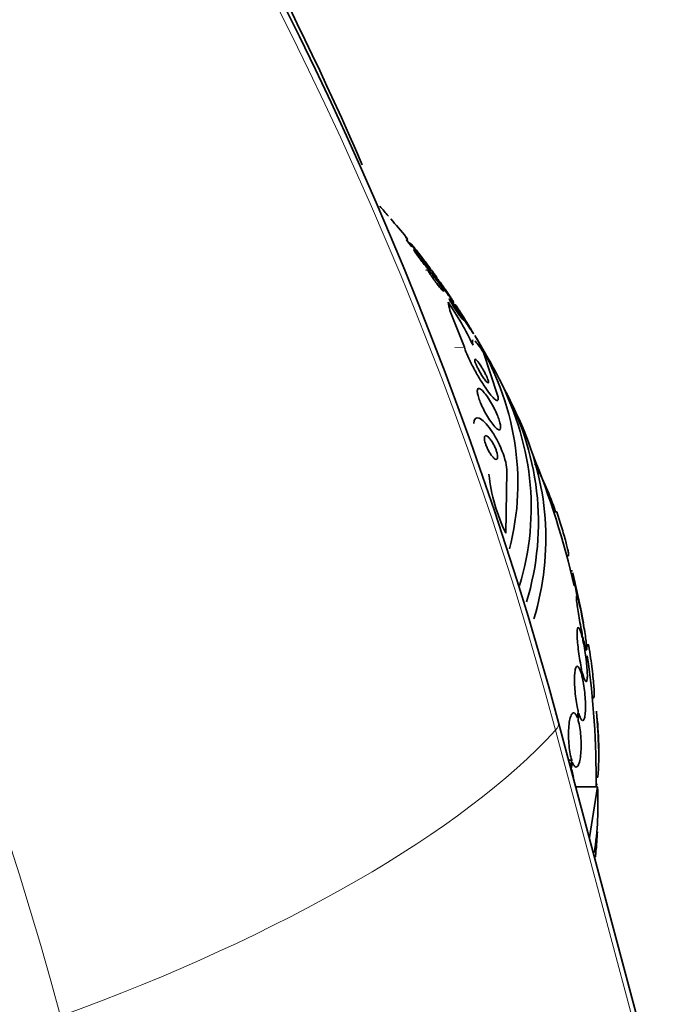
# Model space of a CAD drawing. Units: millimetres. Extents: x 0 to 1555, y 0 to 2127.
# Drawn here: x 1442 to 1464, y 544 to 576 of the extents above; entities that cross this region are included whole.
import ezdxf

# ---------------------------------------------------------------- set-up
doc = ezdxf.new("R2010")
doc.units = ezdxf.units.MM
doc.layers.add('DV6_Défaut', color=7, linetype='Continuous')
doc.layers.add('Défaut', color=7, linetype='Continuous')

# ---------------------------------------------------------------- blocks, each defined once
blk = doc.blocks.new('SE5')
at = {"layer": 'DV6_Défaut', "color": 7, "linetype": 'Continuous', "lineweight": 35}
for p, q in [((1455.251, 569.154), (1455.281, 569.167)), ((1455.384, 569.04), (1455.337, 569.03)), ((1455.496, 568.824), (1455.478, 568.82)), ((1455.959, 568.162), (1455.883, 568.145)), ((1455.992, 568.112), (1456.033, 568.121)), ((1456.235, 567.912), (1456.187, 567.902)), ((1456.673, 567.188), (1456.729, 567.2)), ((1456.785, 567.066), (1456.82, 567.074)), ((1456.878, 566.998), (1456.839, 566.99)), ((1457.166, 565.596), (1456.685, 566.813)), ((1457.806, 565.415), (1458.267, 564.008)), ((1458.543, 559.424), (1458.579, 561.474)), ((1460.235, 560.135), (1460.13, 560.135)), ((1460.565, 558.672), (1460.615, 558.672)), ((1460.745, 558.175), (1460.693, 558.175)), ((1461, 557.025), (1461.018, 556.905)), ((1461.037, 556.815), (1461.02, 556.931)), ((1461.078, 556.082), (1461.08, 555.954)), ((1461.099, 555.872), (1461.097, 555.993)), ((1461.159, 555.554), (1461.221, 555.554)), ((1461.291, 555.719), (1461.22, 555.719)), ((1461.297, 555.687), (1461.223, 555.687)), ((1461.057, 554.916), (1460.991, 554.916)), ((1461.057, 554.916), (1461.049, 554.761)), ((1461.068, 554.687), (1461.076, 554.835)), ((1461.412, 553.955), (1461.442, 553.955)), ((1460.943, 553.528), (1460.918, 553.302)), ((1460.938, 553.239), (1460.963, 553.456)), ((1463.734, 540.249), (1460.294, 553.152)), ((1460.728, 551.894), (1460.629, 551.894)), ((1460.728, 551.894), (1460.692, 551.663)), ((1460.715, 551.612), (1460.749, 551.832)), ((1461.596, 551.332), (1461.537, 551.332)), ((1461.588, 551.011), (1460.864, 551.011)), ((1461.587, 551.088), (1461.537, 551.088)), ((1461.517, 548.688), (1461.484, 548.688))]:
    blk.add_line(p, q, dxfattribs=at)
at = {"layer": 'DV6_Défaut', "color": 7, "linetype": 'Continuous', "lineweight": 18}
for p, q in [((1457.166, 565.596), (1456.845, 565.583)), ((1463.633, 539.991), (1460.193, 552.893))]:
    blk.add_line(p, q, dxfattribs=at)
at = {"layer": 'DV6_Défaut', "color": 7, "linetype": 'Continuous', "lineweight": 35}
for centre, radius, start, end in [((1337.271, 519.645), 127.504, 15.23592, 50.18258), ((1347.507, 525.526), 115.847, 23.45585, 32.52012), ((1443.768, 559.479), 15.015, 39.5461, 40.16), ((1433.037, 551.29), 28.5, 38.2183, 38.8098), ((1433.037, 551.29), 28.5, 35.3441, 36.077), ((1448.19, 561.235), 10.267, 25.5481, 34.7671), ((1433.037, 551.29), 28.55, 28.1564, 30.9827), ((1433.037, 551.29), 28.55, 24.7246, 26.4964), ((1433.037, 551.29), 28.5, 12.96, 22.1534), ((1449.547, 556.501), 11.25, 18.874, 27.6773), ((1463.895, 562.02), 5.949, 186.1453, 205.8731), ((1470.311, 559.712), 9.691, 189.1261, 189.195), ((1470.311, 559.712), 9.691, 189.4887, 196.0976), ((1433.037, 551.29), 28.55, 11.3594, 13.8198), ((1451.504, 554.829), 9.748, 9.4972, 12.4552), ((1433.037, 551.29), 28.55, 11.231, 11.3594), ((1433.037, 551.29), 28.55, 10.4142, 11.231), ((1451.504, 554.829), 9.748, 9.1282, 9.1971), ((1472.961, 555.621), 11.672, 179.5201, 179.6764), ((1433.037, 551.29), 28.5, 359.4396, 8.2175), ((1450.433, 552.178), 11.195, 355.6644, 6.8192), ((1397.176, 551.241), 64.414, 2.01602, 2.03032), ((1433.037, 551.29), 28.6, 1.963, 4.4302), ((1610.265, 526.475), 150.688, 170.62885, 171.27589), ((1449.985, 550.489), 11.615, 351.7985, 2.5764), ((1446.17, 550.381), 15.433, 354.4161, 356.792), ((1433.037, 551.29), 28.6, 355.2609, 355.9812)]:
    blk.add_arc(centre, radius, start, end, dxfattribs=at)
at = {"layer": 'DV6_Défaut', "color": 7, "linetype": 'Continuous', "lineweight": 18}
for centre, major_axis, ratio, start_param, end_param in [((1391.978, 551.543), (38.968, -67.495), 0.57735, 1.134464, 3.211702), ((1408.406, 561.028), (38.968, -67.495), 0.57735, 1.134464, 2.169791), ((1434.322, 550.924), (28.021, 7.472), 0.345066, 4.962788, 5.787098), ((1458.978, 552.801), (-1.315, -0.351), 0.345066, 2.645506, 3.141084)]:
    blk.add_ellipse(centre, major_axis=major_axis, ratio=ratio, start_param=start_param, end_param=end_param, dxfattribs=at)
at = {"layer": 'DV6_Défaut', "color": 7, "linetype": 'Continuous', "lineweight": 35}
for centre, major_axis, ratio, start_param, end_param in [((1433.037, 563.945), (-23.976, 0), 0.57735, 3.589782, 3.616357), ((1452.257, 559.588), (-6.129, 14.196), 0.488997, -1.05119, -0.992931), ((1454.224, 570.888), (-0.792, 1.835), 0.488997, 3.391881, 3.429862), ((1456.977, 552.272), (-0.634, 15.45), 0.057861, -0.347062, -0.289347), ((1433.037, 561.088), (-25.906, 0), 0.57735, 2.995016, 3.475297), ((1433.037, 560.271), (-26.346, 0), 0.57735, 2.970874, 3.441293), ((1433.037, 559.781), (-26.588, 0), 0.57735, 2.969224, 3.449811), ((1433.037, 559.251), (-26.834, 0), 0.57735, 2.969023, 3.401435), ((1433.037, 549.44), (28.508, 0), 0.588158, -0.044853, -0.033407)]:
    blk.add_ellipse(centre, major_axis=major_axis, ratio=ratio, start_param=start_param, end_param=end_param, dxfattribs=at)
for points, knots in [([(1455.239, 569.239), (1455.262, 569.21), (1455.277, 569.19), (1455.286, 569.173), (1455.287, 569.17), (1455.285, 569.169)], [0, 0, 0, 0, 0.655329, 0.655329, 1, 1, 1, 1]), ([(1455.927, 568.339), (1455.927, 568.339), (1455.925, 568.34), (1455.924, 568.341), (1455.919, 568.346), (1455.91, 568.356), (1455.897, 568.37), (1455.883, 568.387), (1455.865, 568.409), (1455.843, 568.435), (1455.819, 568.465), (1455.791, 568.501), (1455.76, 568.54), (1455.727, 568.581), (1455.691, 568.627), (1455.654, 568.674), (1455.619, 568.719), (1455.582, 568.767), (1455.547, 568.812), (1455.522, 568.845), (1455.498, 568.877), (1455.477, 568.906), (1455.455, 568.935), (1455.436, 568.961), (1455.421, 568.981), (1455.408, 569), (1455.398, 569.015), (1455.391, 569.025), (1455.385, 569.035), (1455.383, 569.04), (1455.384, 569.04), (1455.384, 569.04), (1455.384, 569.04), (1455.384, 569.04)], [0, 0, 0, 0, 0.0396089, 0.0396089, 0.0396089, 0.1376115, 0.1376115, 0.1376115, 0.2494663, 0.2494663, 0.2494663, 0.3756892, 0.3756892, 0.3756892, 0.5101355, 0.5101355, 0.5101355, 0.6395767, 0.6395767, 0.6395767, 0.7329905, 0.7329905, 0.7329905, 0.8269117, 0.8269117, 0.8269117, 0.9129991, 0.9129991, 0.9129991, 0.9985698, 0.9985698, 0.9985698, 1, 1, 1, 1]), ([(1455.393, 569.033), (1455.401, 569.024), (1455.416, 569.007), (1455.435, 568.985), (1455.454, 568.962), (1455.477, 568.934), (1455.504, 568.901), (1455.532, 568.866), (1455.565, 568.824), (1455.599, 568.78), (1455.634, 568.736), (1455.672, 568.688), (1455.708, 568.64), (1455.736, 568.603), (1455.764, 568.566), (1455.79, 568.531), (1455.816, 568.497), (1455.841, 568.463), (1455.861, 568.436), (1455.88, 568.411), (1455.895, 568.39), (1455.906, 568.374), (1455.916, 568.359), (1455.923, 568.349), (1455.926, 568.344)], [0, 0, 0, 0, 0.135911, 0.135911, 0.135911, 0.271092, 0.271092, 0.271092, 0.419653, 0.419653, 0.419653, 0.570682, 0.570682, 0.570682, 0.685605, 0.685605, 0.685605, 0.801397, 0.801397, 0.801397, 0.903816, 0.903816, 0.903816, 1, 1, 1, 1]), ([(1455.704, 568.509), (1455.677, 568.545), (1455.65, 568.581), (1455.625, 568.615), (1455.6, 568.649), (1455.576, 568.683), (1455.557, 568.711), (1455.539, 568.737), (1455.524, 568.76), (1455.514, 568.777), (1455.504, 568.794), (1455.498, 568.806), (1455.495, 568.814), (1455.492, 568.821), (1455.493, 568.824), (1455.498, 568.823), (1455.503, 568.821), (1455.512, 568.814), (1455.524, 568.802), (1455.538, 568.788), (1455.557, 568.768), (1455.578, 568.744), (1455.603, 568.716), (1455.632, 568.682), (1455.663, 568.644), (1455.696, 568.604), (1455.732, 568.558), (1455.769, 568.51), (1455.805, 568.465), (1455.841, 568.416), (1455.875, 568.369), (1455.9, 568.336), (1455.924, 568.303), (1455.945, 568.273), (1455.965, 568.243), (1455.984, 568.215), (1455.999, 568.193), (1456.012, 568.172), (1456.022, 568.155), (1456.028, 568.144), (1456.034, 568.132), (1456.037, 568.125), (1456.036, 568.122), (1456.035, 568.119), (1456.03, 568.122), (1456.021, 568.129), (1456.012, 568.137), (1455.998, 568.151), (1455.981, 568.17), (1455.961, 568.191), (1455.937, 568.219), (1455.91, 568.25), (1455.881, 568.285), (1455.847, 568.326), (1455.812, 568.37), (1455.777, 568.414), (1455.74, 568.462), (1455.704, 568.509)], [0, 0, 0, 0, 0.048889, 0.048889, 0.048889, 0.098146, 0.098146, 0.098146, 0.142699, 0.142699, 0.142699, 0.184507, 0.184507, 0.184507, 0.228135, 0.228135, 0.228135, 0.277025, 0.277025, 0.277025, 0.333434, 0.333434, 0.333434, 0.397519, 0.397519, 0.397519, 0.465714, 0.465714, 0.465714, 0.530749, 0.530749, 0.530749, 0.576861, 0.576861, 0.576861, 0.623219, 0.623219, 0.623219, 0.665783, 0.665783, 0.665783, 0.708217, 0.708217, 0.708217, 0.75433, 0.75433, 0.75433, 0.80689, 0.80689, 0.80689, 0.867254, 0.867254, 0.867254, 0.933981, 0.933981, 0.933981, 1, 1, 1, 1]), ([(1456.071, 568.148), (1456.096, 568.114), (1456.121, 568.08), (1456.144, 568.05), (1456.166, 568.019), (1456.187, 567.991), (1456.204, 567.969), (1456.22, 567.947), (1456.233, 567.93), (1456.242, 567.919), (1456.25, 567.908), (1456.255, 567.901), (1456.257, 567.9), (1456.258, 567.899), (1456.256, 567.903), (1456.25, 567.911), (1456.243, 567.921), (1456.232, 567.936), (1456.218, 567.956), (1456.202, 567.978), (1456.182, 568.006), (1456.159, 568.038), (1456.133, 568.072), (1456.104, 568.112), (1456.073, 568.155), (1456.041, 568.198), (1456.006, 568.245), (1455.971, 568.292), (1455.939, 568.336), (1455.905, 568.381), (1455.875, 568.422), (1455.849, 568.457), (1455.824, 568.49), (1455.803, 568.518), (1455.785, 568.542), (1455.77, 568.562), (1455.759, 568.577), (1455.748, 568.59), (1455.741, 568.599), (1455.738, 568.603), (1455.737, 568.605), (1455.736, 568.606), (1455.736, 568.606)], [0, 0, 0, 0, 0.069459, 0.069459, 0.069459, 0.139274, 0.139274, 0.139274, 0.204629, 0.204629, 0.204629, 0.268174, 0.268174, 0.268174, 0.335042, 0.335042, 0.335042, 0.409076, 0.409076, 0.409076, 0.492351, 0.492351, 0.492351, 0.583877, 0.583877, 0.583877, 0.678182, 0.678182, 0.678182, 0.766632, 0.766632, 0.766632, 0.843412, 0.843412, 0.843412, 0.910273, 0.910273, 0.910273, 0.973402, 0.973402, 0.973402, 1, 1, 1, 1]), ([(1455.909, 568.368), (1455.937, 568.331), (1455.966, 568.291), (1455.996, 568.25), (1456.021, 568.216), (1456.046, 568.182), (1456.071, 568.148)], [0, 0, 0, 0, 0.5454, 0.5454, 0.5454, 1, 1, 1, 1]), ([(1456.473, 567.454), (1456.471, 567.454), (1456.468, 567.455), (1456.465, 567.457), (1456.457, 567.462), (1456.444, 567.474), (1456.429, 567.49), (1456.412, 567.508), (1456.39, 567.533), (1456.365, 567.563), (1456.338, 567.595), (1456.307, 567.634), (1456.274, 567.677), (1456.24, 567.72), (1456.204, 567.768), (1456.169, 567.817), (1456.142, 567.854), (1456.115, 567.893), (1456.09, 567.929), (1456.065, 567.966), (1456.041, 568.002), (1456.021, 568.033), (1456.004, 568.061), (1455.989, 568.085), (1455.978, 568.105), (1455.968, 568.123), (1455.962, 568.137), (1455.959, 568.147), (1455.955, 568.157), (1455.956, 568.162), (1455.96, 568.162), (1455.963, 568.162), (1455.968, 568.159), (1455.976, 568.153)], [0, 0, 0, 0, 0.045944, 0.045944, 0.045944, 0.142796, 0.142796, 0.142796, 0.253529, 0.253529, 0.253529, 0.37585, 0.37585, 0.37585, 0.50028, 0.50028, 0.50028, 0.593928, 0.593928, 0.593928, 0.688311, 0.688311, 0.688311, 0.771497, 0.771497, 0.771497, 0.849685, 0.849685, 0.849685, 0.93121, 0.93121, 0.93121, 1, 1, 1, 1]), ([(1455.976, 568.153), (1455.988, 568.142), (1456.007, 568.124), (1456.029, 568.099), (1456.051, 568.074), (1456.078, 568.042), (1456.107, 568.006), (1456.137, 567.968), (1456.172, 567.924), (1456.206, 567.877), (1456.24, 567.832), (1456.275, 567.783), (1456.308, 567.735), (1456.333, 567.7), (1456.356, 567.665), (1456.377, 567.633), (1456.399, 567.601), (1456.418, 567.571), (1456.433, 567.545), (1456.447, 567.522), (1456.458, 567.502), (1456.465, 567.488), (1456.472, 567.473), (1456.475, 567.463), (1456.475, 567.458)], [0, 0, 0, 0, 0.14463, 0.14463, 0.14463, 0.288721, 0.288721, 0.288721, 0.442347, 0.442347, 0.442347, 0.590159, 0.590159, 0.590159, 0.696961, 0.696961, 0.696961, 0.804349, 0.804349, 0.804349, 0.902667, 0.902667, 0.902667, 1, 1, 1, 1]), ([(1456.73, 567.201), (1456.73, 567.2), (1456.728, 567.202), (1456.725, 567.205), (1456.72, 567.211), (1456.71, 567.223), (1456.697, 567.24), (1456.682, 567.258), (1456.664, 567.283), (1456.642, 567.313), (1456.618, 567.345), (1456.591, 567.383), (1456.561, 567.424), (1456.531, 567.467), (1456.498, 567.513), (1456.465, 567.561), (1456.434, 567.605), (1456.401, 567.651), (1456.372, 567.694), (1456.347, 567.732), (1456.322, 567.768), (1456.302, 567.798), (1456.284, 567.825), (1456.269, 567.849), (1456.258, 567.867), (1456.247, 567.884), (1456.24, 567.896), (1456.236, 567.903), (1456.232, 567.911), (1456.232, 567.913), (1456.235, 567.911), (1456.237, 567.91), (1456.239, 567.908), (1456.241, 567.905)], [0, 0, 0, 0, 0.04841, 0.04841, 0.04841, 0.145076, 0.145076, 0.145076, 0.25369, 0.25369, 0.25369, 0.372889, 0.372889, 0.372889, 0.495535, 0.495535, 0.495535, 0.610499, 0.610499, 0.610499, 0.710399, 0.710399, 0.710399, 0.797578, 0.797578, 0.797578, 0.880019, 0.880019, 0.880019, 0.965309, 0.965309, 0.965309, 1, 1, 1, 1]), ([(1456.241, 567.905), (1456.249, 567.897), (1456.262, 567.881), (1456.279, 567.858), (1456.297, 567.836), (1456.318, 567.807), (1456.342, 567.774), (1456.368, 567.739), (1456.398, 567.697), (1456.429, 567.653), (1456.46, 567.61), (1456.493, 567.562), (1456.526, 567.515), (1456.556, 567.471), (1456.586, 567.427), (1456.613, 567.387), (1456.636, 567.353), (1456.658, 567.32), (1456.675, 567.293), (1456.691, 567.269), (1456.704, 567.248), (1456.713, 567.233), (1456.722, 567.219), (1456.728, 567.209), (1456.73, 567.204)], [0, 0, 0, 0, 0.1342749, 0.1342749, 0.1342749, 0.2679737, 0.2679737, 0.2679737, 0.4117642, 0.4117642, 0.4117642, 0.555758, 0.555758, 0.555758, 0.6871135, 0.6871135, 0.6871135, 0.8006168, 0.8006168, 0.8006168, 0.9017678, 0.9017678, 0.9017678, 1, 1, 1, 1]), ([(1456.82, 567.074), (1456.82, 567.074), (1456.82, 567.074), (1456.82, 567.074), (1456.821, 567.074), (1456.818, 567.08), (1456.811, 567.091), (1456.804, 567.103), (1456.793, 567.121), (1456.779, 567.143), (1456.763, 567.168), (1456.743, 567.198), (1456.72, 567.232), (1456.696, 567.269), (1456.668, 567.311), (1456.638, 567.354), (1456.608, 567.398), (1456.576, 567.445), (1456.545, 567.491), (1456.515, 567.534), (1456.485, 567.577), (1456.458, 567.615), (1456.435, 567.649), (1456.412, 567.681), (1456.394, 567.707), (1456.377, 567.73), (1456.363, 567.749), (1456.353, 567.762), (1456.343, 567.775), (1456.337, 567.783), (1456.334, 567.786), (1456.334, 567.787), (1456.333, 567.787), (1456.333, 567.787)], [0, 0, 0, 0, 0.0005514, 0.0005514, 0.0005514, 0.0965501, 0.0965501, 0.0965501, 0.2019991, 0.2019991, 0.2019991, 0.3186105, 0.3186105, 0.3186105, 0.4438838, 0.4438838, 0.4438838, 0.5701818, 0.5701818, 0.5701818, 0.6876789, 0.6876789, 0.6876789, 0.7913858, 0.7913858, 0.7913858, 0.884601, 0.884601, 0.884601, 0.9746871, 0.9746871, 0.9746871, 1, 1, 1, 1]), ([(1457.016, 566.723), (1457.036, 566.69), (1457.056, 566.657), (1457.073, 566.629), (1457.09, 566.6), (1457.104, 566.574), (1457.115, 566.554), (1457.126, 566.533), (1457.134, 566.517), (1457.138, 566.506), (1457.143, 566.495), (1457.144, 566.489), (1457.141, 566.488), (1457.139, 566.487), (1457.132, 566.492), (1457.123, 566.502), (1457.112, 566.513), (1457.097, 566.531), (1457.079, 566.554), (1457.059, 566.579), (1457.035, 566.611), (1457.009, 566.647), (1456.981, 566.685), (1456.951, 566.729), (1456.919, 566.775), (1456.889, 566.82), (1456.857, 566.868), (1456.827, 566.915), (1456.8, 566.956), (1456.774, 566.998), (1456.751, 567.035), (1456.732, 567.067), (1456.715, 567.097), (1456.701, 567.121), (1456.689, 567.144), (1456.679, 567.162), (1456.673, 567.176), (1456.667, 567.19), (1456.665, 567.198), (1456.665, 567.202), (1456.666, 567.203), (1456.666, 567.204), (1456.667, 567.204)], [0, 0, 0, 0, 0.066039, 0.066039, 0.066039, 0.132237, 0.132237, 0.132237, 0.196698, 0.196698, 0.196698, 0.263295, 0.263295, 0.263295, 0.336303, 0.336303, 0.336303, 0.418381, 0.418381, 0.418381, 0.509502, 0.509502, 0.509502, 0.605345, 0.605345, 0.605345, 0.697553, 0.697553, 0.697553, 0.778764, 0.778764, 0.778764, 0.848755, 0.848755, 0.848755, 0.913218, 0.913218, 0.913218, 0.978462, 0.978462, 0.978462, 1, 1, 1, 1]), ([(1456.678, 567.198), (1456.687, 567.19), (1456.7, 567.176), (1456.716, 567.157), (1456.733, 567.135), (1456.755, 567.107), (1456.779, 567.074), (1456.805, 567.039), (1456.834, 566.997), (1456.865, 566.953), (1456.895, 566.909), (1456.927, 566.861), (1456.958, 566.813), (1456.978, 566.783), (1456.997, 566.752), (1457.016, 566.723)], [0, 0, 0, 0, 0.1911, 0.1911, 0.1911, 0.405001, 0.405001, 0.405001, 0.633615, 0.633615, 0.633615, 0.858342, 0.858342, 0.858342, 1, 1, 1, 1]), ([(1457.336, 566.278), (1457.336, 566.279), (1457.335, 566.279), (1457.334, 566.281), (1457.332, 566.285), (1457.326, 566.296), (1457.316, 566.311), (1457.306, 566.328), (1457.291, 566.352), (1457.273, 566.379), (1457.255, 566.409), (1457.232, 566.446), (1457.207, 566.485), (1457.181, 566.525), (1457.152, 566.57), (1457.123, 566.616), (1457.095, 566.66), (1457.065, 566.707), (1457.037, 566.75), (1457.012, 566.79), (1456.987, 566.828), (1456.966, 566.862), (1456.946, 566.892), (1456.929, 566.919), (1456.915, 566.94), (1456.902, 566.96), (1456.893, 566.975), (1456.886, 566.985), (1456.88, 566.994), (1456.877, 566.999), (1456.877, 566.998), (1456.878, 566.997), (1456.882, 566.99), (1456.889, 566.978), (1456.898, 566.965), (1456.91, 566.945), (1456.925, 566.921), (1456.942, 566.894), (1456.963, 566.862), (1456.986, 566.825), (1457.002, 566.799), (1457.02, 566.771), (1457.038, 566.742)], [0, 0, 0, 0, 0.024627, 0.024627, 0.024627, 0.09633, 0.09633, 0.09633, 0.175184, 0.175184, 0.175184, 0.260717, 0.260717, 0.260717, 0.349196, 0.349196, 0.349196, 0.434403, 0.434403, 0.434403, 0.511376, 0.511376, 0.511376, 0.58013, 0.58013, 0.58013, 0.644754, 0.644754, 0.644754, 0.710076, 0.710076, 0.710076, 0.779955, 0.779955, 0.779955, 0.856794, 0.856794, 0.856794, 0.940798, 0.940798, 0.940798, 1, 1, 1, 1]), ([(1457.03, 566.746), (1457.04, 566.734), (1457.054, 566.713), (1457.072, 566.686), (1457.09, 566.66), (1457.112, 566.627), (1457.137, 566.59), (1457.162, 566.551), (1457.19, 566.508), (1457.219, 566.462), (1457.247, 566.418), (1457.276, 566.371), (1457.304, 566.325), (1457.33, 566.284), (1457.355, 566.243), (1457.377, 566.206), (1457.396, 566.174), (1457.414, 566.144), (1457.428, 566.119), (1457.441, 566.096), (1457.452, 566.078), (1457.459, 566.065), (1457.466, 566.051), (1457.47, 566.043), (1457.47, 566.04), (1457.471, 566.037), (1457.467, 566.04), (1457.461, 566.049), (1457.454, 566.058), (1457.442, 566.073), (1457.428, 566.094), (1457.413, 566.116), (1457.393, 566.146), (1457.371, 566.179), (1457.348, 566.214), (1457.321, 566.256), (1457.293, 566.3), (1457.265, 566.343), (1457.235, 566.39), (1457.206, 566.437), (1457.179, 566.48), (1457.152, 566.523), (1457.128, 566.563), (1457.106, 566.598), (1457.086, 566.631), (1457.07, 566.659), (1457.055, 566.685), (1457.043, 566.706), (1457.034, 566.723), (1457.025, 566.739), (1457.02, 566.75), (1457.018, 566.755), (1457.016, 566.758), (1457.016, 566.76), (1457.017, 566.76)], [0, 0, 0, 0, 0.064308, 0.064308, 0.064308, 0.128464, 0.128464, 0.128464, 0.195022, 0.195022, 0.195022, 0.259233, 0.259233, 0.259233, 0.317021, 0.317021, 0.317021, 0.368242, 0.368242, 0.368242, 0.416013, 0.416013, 0.416013, 0.464059, 0.464059, 0.464059, 0.515386, 0.515386, 0.515386, 0.571985, 0.571985, 0.571985, 0.634312, 0.634312, 0.634312, 0.700438, 0.700438, 0.700438, 0.765889, 0.765889, 0.765889, 0.825809, 0.825809, 0.825809, 0.878615, 0.878615, 0.878615, 0.926783, 0.926783, 0.926783, 0.974216, 0.974216, 0.974216, 1, 1, 1, 1]), ([(1458.267, 564.008), (1458.281, 563.958), (1458.289, 563.916), (1458.29, 563.886), (1458.291, 563.852), (1458.283, 563.832), (1458.269, 563.826), (1458.253, 563.819), (1458.23, 563.828), (1458.201, 563.849), (1458.17, 563.872), (1458.131, 563.91), (1458.088, 563.959), (1458.039, 564.015), (1457.984, 564.086), (1457.926, 564.167), (1457.861, 564.257), (1457.792, 564.362), (1457.723, 564.472), (1457.65, 564.59), (1457.574, 564.718), (1457.504, 564.846), (1457.436, 564.971), (1457.37, 565.1), (1457.314, 565.219), (1457.265, 565.324), (1457.223, 565.426), (1457.193, 565.51), (1457.182, 565.541), (1457.173, 565.57), (1457.166, 565.596)], [0, 0, 0, 0, 0.078622, 0.078622, 0.078622, 0.166531, 0.166531, 0.166531, 0.256444, 0.256444, 0.256444, 0.354396, 0.354396, 0.354396, 0.464387, 0.464387, 0.464387, 0.587158, 0.587158, 0.587158, 0.717892, 0.717892, 0.717892, 0.845599, 0.845599, 0.845599, 0.958869, 0.958869, 0.958869, 1, 1, 1, 1]), ([(1457.454, 565.663), (1457.434, 565.738), (1457.429, 565.787), (1457.44, 565.825), (1457.447, 565.831), (1457.457, 565.832)], [0, 0, 0, 0, 0.670455, 0.670455, 1, 1, 1, 1]), ([(1457.519, 565.795), (1457.548, 565.769), (1457.583, 565.728), (1457.677, 565.607), (1457.738, 565.519), (1457.806, 565.415)], [0, 0, 0, 0, 0.439811, 0.439811, 1, 1, 1, 1]), ([(1457.511, 565.153), (1457.514, 565.135), (1457.52, 565.111), (1457.53, 565.084), (1457.54, 565.057), (1457.552, 565.025), (1457.567, 564.992), (1457.582, 564.957), (1457.6, 564.92), (1457.62, 564.883), (1457.641, 564.841), (1457.665, 564.798), (1457.688, 564.757), (1457.715, 564.711), (1457.742, 564.665), (1457.769, 564.625), (1457.798, 564.581), (1457.826, 564.54), (1457.852, 564.507), (1457.877, 564.474), (1457.901, 564.448), (1457.92, 564.431), (1457.937, 564.416), (1457.95, 564.409), (1457.959, 564.412), (1457.966, 564.415), (1457.969, 564.425), (1457.967, 564.442), (1457.966, 564.457), (1457.961, 564.479), (1457.953, 564.504), (1457.945, 564.529), (1457.934, 564.558), (1457.921, 564.589), (1457.908, 564.622), (1457.891, 564.657), (1457.873, 564.694), (1457.854, 564.734), (1457.832, 564.776), (1457.809, 564.816), (1457.784, 564.861), (1457.758, 564.906), (1457.732, 564.948), (1457.703, 564.993), (1457.674, 565.035), (1457.648, 565.071), (1457.621, 565.108), (1457.595, 565.139), (1457.574, 565.16), (1457.554, 565.18), (1457.537, 565.193), (1457.526, 565.194), (1457.516, 565.196), (1457.51, 565.19), (1457.509, 565.175), (1457.509, 565.169), (1457.51, 565.162), (1457.511, 565.153)], [0, 0, 0, 0, 0.045315, 0.045315, 0.045315, 0.090472, 0.090472, 0.090472, 0.137912, 0.137912, 0.137912, 0.191239, 0.191239, 0.191239, 0.251254, 0.251254, 0.251254, 0.316167, 0.316167, 0.316167, 0.38098, 0.38098, 0.38098, 0.439768, 0.439768, 0.439768, 0.490296, 0.490296, 0.490296, 0.535283, 0.535283, 0.535283, 0.579101, 0.579101, 0.579101, 0.625412, 0.625412, 0.625412, 0.676862, 0.676862, 0.676862, 0.734841, 0.734841, 0.734841, 0.798537, 0.798537, 0.798537, 0.86395, 0.86395, 0.86395, 0.92494, 0.92494, 0.92494, 0.977607, 0.977607, 0.977607, 1, 1, 1, 1]), ([(1457.595, 564.147), (1457.595, 564.115), (1457.6, 564.073), (1457.611, 564.025), (1457.622, 563.977), (1457.639, 563.922), (1457.66, 563.863), (1457.681, 563.803), (1457.707, 563.739), (1457.736, 563.674), (1457.767, 563.604), (1457.803, 563.531), (1457.84, 563.462), (1457.881, 563.384), (1457.924, 563.309), (1457.968, 563.24), (1458.015, 563.164), (1458.064, 563.095), (1458.109, 563.037), (1458.155, 562.978), (1458.2, 562.929), (1458.238, 562.897), (1458.275, 562.867), (1458.306, 562.852), (1458.329, 562.855), (1458.349, 562.857), (1458.362, 562.874), (1458.367, 562.906), (1458.372, 562.933), (1458.369, 562.973), (1458.361, 563.02), (1458.353, 563.064), (1458.339, 563.117), (1458.321, 563.173), (1458.303, 563.23), (1458.279, 563.293), (1458.253, 563.356), (1458.225, 563.425), (1458.192, 563.495), (1458.158, 563.564), (1458.12, 563.64), (1458.079, 563.715), (1458.038, 563.784), (1457.992, 563.862), (1457.944, 563.933), (1457.899, 563.995), (1457.851, 564.06), (1457.805, 564.116), (1457.763, 564.155), (1457.722, 564.194), (1457.685, 564.219), (1457.657, 564.226), (1457.632, 564.231), (1457.613, 564.222), (1457.603, 564.196), (1457.598, 564.184), (1457.596, 564.167), (1457.595, 564.147)], [0, 0, 0, 0, 0.044478, 0.044478, 0.044478, 0.088879, 0.088879, 0.088879, 0.134423, 0.134423, 0.134423, 0.184695, 0.184695, 0.184695, 0.241367, 0.241367, 0.241367, 0.304064, 0.304064, 0.304064, 0.369346, 0.369346, 0.369346, 0.431426, 0.431426, 0.431426, 0.485963, 0.485963, 0.485963, 0.533433, 0.533433, 0.533433, 0.577642, 0.577642, 0.577642, 0.62257, 0.62257, 0.62257, 0.671281, 0.671281, 0.671281, 0.725814, 0.725814, 0.725814, 0.786625, 0.786625, 0.786625, 0.8515, 0.8515, 0.8515, 0.915242, 0.915242, 0.915242, 0.972294, 0.972294, 0.972294, 1, 1, 1, 1]), ([(1458.579, 561.474), (1458.583, 561.636), (1458.518, 561.902), (1458.311, 562.421), (1458.174, 562.674), (1457.903, 563.059), (1457.768, 563.193), (1457.557, 563.28), (1457.483, 563.227), (1457.477, 563.062)], [0, 0, 0, 0, 0.25, 0.25, 0.5, 0.5, 0.75, 0.75, 1, 1, 1, 1]), ([(1457.833, 562.615), (1457.829, 562.597), (1457.829, 562.573), (1457.832, 562.546), (1457.835, 562.518), (1457.841, 562.486), (1457.85, 562.452), (1457.858, 562.418), (1457.87, 562.382), (1457.884, 562.346), (1457.899, 562.306), (1457.916, 562.267), (1457.934, 562.229), (1457.955, 562.186), (1457.977, 562.145), (1457.999, 562.107), (1458.025, 562.065), (1458.051, 562.026), (1458.077, 561.993), (1458.104, 561.958), (1458.132, 561.929), (1458.157, 561.909), (1458.181, 561.888), (1458.204, 561.877), (1458.223, 561.876), (1458.239, 561.875), (1458.253, 561.884), (1458.261, 561.902), (1458.268, 561.918), (1458.271, 561.941), (1458.27, 561.97), (1458.269, 561.995), (1458.265, 562.026), (1458.257, 562.06), (1458.25, 562.092), (1458.24, 562.128), (1458.227, 562.164), (1458.214, 562.202), (1458.199, 562.241), (1458.182, 562.279), (1458.163, 562.321), (1458.142, 562.362), (1458.121, 562.4), (1458.097, 562.443), (1458.071, 562.483), (1458.047, 562.517), (1458.019, 562.555), (1457.992, 562.588), (1457.966, 562.612), (1457.94, 562.637), (1457.915, 562.653), (1457.894, 562.66), (1457.875, 562.665), (1457.858, 562.662), (1457.847, 562.648), (1457.841, 562.64), (1457.836, 562.629), (1457.833, 562.615)], [0, 0, 0, 0, 0.044015, 0.044015, 0.044015, 0.088048, 0.088048, 0.088048, 0.132041, 0.132041, 0.132041, 0.179299, 0.179299, 0.179299, 0.232294, 0.232294, 0.232294, 0.291992, 0.291992, 0.291992, 0.356757, 0.356757, 0.356757, 0.421732, 0.421732, 0.421732, 0.480926, 0.480926, 0.480926, 0.531838, 0.531838, 0.531838, 0.577001, 0.577001, 0.577001, 0.620784, 0.620784, 0.620784, 0.666901, 0.666901, 0.666901, 0.718049, 0.718049, 0.718049, 0.775698, 0.775698, 0.775698, 0.839178, 0.839178, 0.839178, 0.90465, 0.90465, 0.90465, 0.966, 0.966, 0.966, 1, 1, 1, 1]), ([(1460.615, 558.672), (1460.622, 558.67), (1460.625, 558.678), (1460.626, 558.712), (1460.624, 558.74), (1460.612, 558.812), (1460.603, 558.857), (1460.578, 558.964), (1460.563, 559.026), (1460.51, 559.229), (1460.464, 559.393), (1460.359, 559.747), (1460.298, 559.94), (1460.235, 560.135)], [0, 0, 0, 0, 0.125, 0.125, 0.25, 0.25, 0.375, 0.375, 0.5, 0.5, 0.75, 0.75, 1, 1, 1, 1]), ([(1461.018, 556.905), (1460.998, 556.992), (1460.98, 557.073), (1460.963, 557.139), (1460.946, 557.205), (1460.931, 557.259), (1460.919, 557.295), (1460.907, 557.331), (1460.897, 557.351), (1460.891, 557.354), (1460.885, 557.356), (1460.882, 557.342), (1460.882, 557.311), (1460.882, 557.28), (1460.885, 557.234), (1460.892, 557.174), (1460.898, 557.115), (1460.908, 557.042), (1460.92, 556.96), (1460.932, 556.878), (1460.946, 556.785), (1460.963, 556.69), (1460.979, 556.593), (1460.997, 556.49), (1461.016, 556.39), (1461.035, 556.289), (1461.056, 556.187), (1461.075, 556.094), (1461.076, 556.09), (1461.077, 556.086), (1461.078, 556.082)], [0, 0, 0, 0, 0.112508, 0.112508, 0.112508, 0.225177, 0.225177, 0.225177, 0.336477, 0.336477, 0.336477, 0.445766, 0.445766, 0.445766, 0.553769, 0.553769, 0.553769, 0.661746, 0.661746, 0.661746, 0.770934, 0.770934, 0.770934, 0.88205, 0.88205, 0.88205, 0.995005, 0.995005, 0.995005, 1, 1, 1, 1]), ([(1461.097, 555.993), (1461.116, 555.906), (1461.134, 555.827), (1461.151, 555.762), (1461.167, 555.697), (1461.182, 555.644), (1461.194, 555.609), (1461.206, 555.574), (1461.215, 555.555), (1461.221, 555.554), (1461.227, 555.553), (1461.23, 555.569), (1461.229, 555.601), (1461.229, 555.633), (1461.225, 555.681), (1461.218, 555.741), (1461.212, 555.802), (1461.202, 555.876), (1461.19, 555.958), (1461.178, 556.041), (1461.163, 556.134), (1461.147, 556.23), (1461.131, 556.328), (1461.112, 556.43), (1461.093, 556.53), (1461.075, 556.628), (1461.055, 556.725), (1461.037, 556.815)], [0, 0, 0, 0, 0.113459, 0.113459, 0.113459, 0.227083, 0.227083, 0.227083, 0.339314, 0.339314, 0.339314, 0.449573, 0.449573, 0.449573, 0.558616, 0.558616, 0.558616, 0.667687, 0.667687, 0.667687, 0.777983, 0.777983, 0.777983, 0.890197, 0.890197, 0.890197, 1, 1, 1, 1]), ([(1461.08, 555.954), (1461.061, 556.035), (1461.041, 556.105), (1461.023, 556.16), (1461.005, 556.215), (1460.987, 556.255), (1460.972, 556.278), (1460.957, 556.3), (1460.943, 556.306), (1460.933, 556.293), (1460.923, 556.281), (1460.915, 556.251), (1460.911, 556.206), (1460.907, 556.162), (1460.905, 556.102), (1460.908, 556.03), (1460.91, 555.96), (1460.915, 555.876), (1460.923, 555.787), (1460.931, 555.698), (1460.942, 555.6), (1460.955, 555.503), (1460.968, 555.403), (1460.984, 555.301), (1461.001, 555.204), (1461.019, 555.103), (1461.038, 555.004), (1461.057, 554.916)], [0, 0, 0, 0, 0.113285, 0.113285, 0.113285, 0.226696, 0.226696, 0.226696, 0.339231, 0.339231, 0.339231, 0.449864, 0.449864, 0.449864, 0.558696, 0.558696, 0.558696, 0.666632, 0.666632, 0.666632, 0.774931, 0.774931, 0.774931, 0.884671, 0.884671, 0.884671, 1, 1, 1, 1]), ([(1461.076, 554.835), (1461.096, 554.755), (1461.115, 554.686), (1461.133, 554.633), (1461.152, 554.579), (1461.169, 554.54), (1461.184, 554.519), (1461.199, 554.498), (1461.212, 554.494), (1461.222, 554.508), (1461.232, 554.522), (1461.239, 554.553), (1461.243, 554.599), (1461.247, 554.645), (1461.248, 554.706), (1461.245, 554.778), (1461.243, 554.85), (1461.237, 554.934), (1461.229, 555.023), (1461.221, 555.114), (1461.21, 555.212), (1461.197, 555.31), (1461.183, 555.409), (1461.168, 555.511), (1461.151, 555.608), (1461.135, 555.701), (1461.117, 555.791), (1461.099, 555.872)], [0, 0, 0, 0, 0.114367, 0.114367, 0.114367, 0.228866, 0.228866, 0.228866, 0.342428, 0.342428, 0.342428, 0.454073, 0.454073, 0.454073, 0.563968, 0.563968, 0.563968, 0.673035, 0.673035, 0.673035, 0.782509, 0.782509, 0.782509, 0.893431, 0.893431, 0.893431, 1, 1, 1, 1]), ([(1461.297, 555.687), (1461.318, 555.552), (1461.338, 555.421), (1461.373, 555.165), (1461.39, 555.039), (1461.419, 554.804), (1461.431, 554.695), (1461.451, 554.492), (1461.459, 554.4), (1461.47, 554.241), (1461.473, 554.172), (1461.473, 554.063), (1461.471, 554.021), (1461.462, 553.968), (1461.455, 553.955), (1461.447, 553.955)], [0, 0, 0, 0, 0.1439354, 0.1439354, 0.2878707, 0.2878707, 0.4318061, 0.4318061, 0.5757414, 0.5757414, 0.7196768, 0.7196768, 0.8636121, 0.8636121, 1, 1, 1, 1]), ([(1461.049, 554.761), (1461.045, 554.774), (1461.041, 554.786), (1461.037, 554.799), (1461.017, 554.865), (1460.996, 554.918), (1460.975, 554.954), (1460.955, 554.991), (1460.934, 555.011), (1460.916, 555.012), (1460.898, 555.014), (1460.881, 554.998), (1460.867, 554.964), (1460.853, 554.932), (1460.842, 554.882), (1460.834, 554.818), (1460.827, 554.756), (1460.822, 554.679), (1460.822, 554.594), (1460.821, 554.511), (1460.823, 554.417), (1460.829, 554.321), (1460.835, 554.225), (1460.844, 554.124), (1460.855, 554.026), (1460.867, 553.927), (1460.882, 553.829), (1460.898, 553.74), (1460.912, 553.663), (1460.927, 553.591), (1460.943, 553.528)], [0, 0, 0, 0, 0.020775, 0.020775, 0.020775, 0.134399, 0.134399, 0.134399, 0.248659, 0.248659, 0.248659, 0.362298, 0.362298, 0.362298, 0.474054, 0.474054, 0.474054, 0.583546, 0.583546, 0.583546, 0.691434, 0.691434, 0.691434, 0.799054, 0.799054, 0.799054, 0.907809, 0.907809, 0.907809, 1, 1, 1, 1]), ([(1460.963, 553.456), (1460.966, 553.443), (1460.97, 553.43), (1460.974, 553.418), (1460.994, 553.353), (1461.016, 553.301), (1461.036, 553.266), (1461.056, 553.231), (1461.077, 553.213), (1461.095, 553.213), (1461.113, 553.212), (1461.129, 553.23), (1461.143, 553.265), (1461.156, 553.299), (1461.167, 553.35), (1461.174, 553.415), (1461.181, 553.478), (1461.186, 553.556), (1461.186, 553.641), (1461.187, 553.726), (1461.184, 553.82), (1461.178, 553.917), (1461.172, 554.013), (1461.163, 554.114), (1461.151, 554.212), (1461.139, 554.31), (1461.125, 554.408), (1461.108, 554.497), (1461.096, 554.565), (1461.082, 554.63), (1461.068, 554.687)], [0, 0, 0, 0, 0.021027, 0.021027, 0.021027, 0.135838, 0.135838, 0.135838, 0.251209, 0.251209, 0.251209, 0.365836, 0.365836, 0.365836, 0.478522, 0.478522, 0.478522, 0.588977, 0.588977, 0.588977, 0.697909, 0.697909, 0.697909, 0.806642, 0.806642, 0.806642, 0.916532, 0.916532, 0.916532, 1, 1, 1, 1]), ([(1460.918, 553.302), (1460.911, 553.32), (1460.904, 553.337), (1460.897, 553.353), (1460.875, 553.403), (1460.851, 553.439), (1460.827, 553.456), (1460.803, 553.474), (1460.779, 553.475), (1460.756, 553.457), (1460.734, 553.439), (1460.713, 553.403), (1460.694, 553.352), (1460.676, 553.301), (1460.661, 553.233), (1460.649, 553.155), (1460.637, 553.078), (1460.629, 552.989), (1460.625, 552.894), (1460.621, 552.802), (1460.621, 552.702), (1460.625, 552.603), (1460.629, 552.505), (1460.636, 552.405), (1460.647, 552.312), (1460.658, 552.218), (1460.672, 552.127), (1460.689, 552.048), (1460.701, 551.991), (1460.714, 551.939), (1460.728, 551.894)], [0, 0, 0, 0, 0.03516, 0.03516, 0.03516, 0.148494, 0.148494, 0.148494, 0.263649, 0.263649, 0.263649, 0.378789, 0.378789, 0.378789, 0.491993, 0.491993, 0.491993, 0.602238, 0.602238, 0.602238, 0.709908, 0.709908, 0.709908, 0.816518, 0.816518, 0.816518, 0.923952, 0.923952, 0.923952, 1, 1, 1, 1]), ([(1460.749, 551.832), (1460.756, 551.814), (1460.763, 551.797), (1460.77, 551.781), (1460.792, 551.732), (1460.817, 551.698), (1460.84, 551.682), (1460.864, 551.665), (1460.888, 551.666), (1460.91, 551.685), (1460.933, 551.704), (1460.954, 551.742), (1460.972, 551.795), (1460.989, 551.847), (1461.004, 551.915), (1461.016, 551.994), (1461.027, 552.072), (1461.034, 552.162), (1461.038, 552.257), (1461.042, 552.349), (1461.041, 552.449), (1461.037, 552.548), (1461.033, 552.646), (1461.026, 552.746), (1461.015, 552.839), (1461.004, 552.933), (1460.989, 553.023), (1460.973, 553.102), (1460.962, 553.152), (1460.951, 553.198), (1460.938, 553.239)], [0, 0, 0, 0, 0.035678, 0.035678, 0.035678, 0.150134, 0.150134, 0.150134, 0.26632, 0.26632, 0.26632, 0.382324, 0.382324, 0.382324, 0.496274, 0.496274, 0.496274, 0.607276, 0.607276, 0.607276, 0.715807, 0.715807, 0.715807, 0.823381, 0.823381, 0.823381, 0.93182, 0.93182, 0.93182, 1, 1, 1, 1]), ([(1460.782, 551.336), (1460.773, 551.401), (1460.76, 551.462), (1460.746, 551.514), (1460.737, 551.55), (1460.726, 551.583), (1460.715, 551.612)], [0, 0, 0, 0, 0.592805, 0.592805, 0.592805, 1, 1, 1, 1])]:
    blk.add_open_spline(points, degree=3, knots=knots, dxfattribs=at)
blk.add_open_spline([(1457.021, 566.757), (1457.024, 566.754), (1457.026, 566.751), (1457.03, 566.746)], degree=3, dxfattribs=at)

msp = doc.modelspace()

# ---------------------------------------------------------------- block references
at = {"layer": 'Défaut'}
msp.add_blockref('SE5', (0, 0), dxfattribs=at)

doc.saveas('drawing.dxf')
